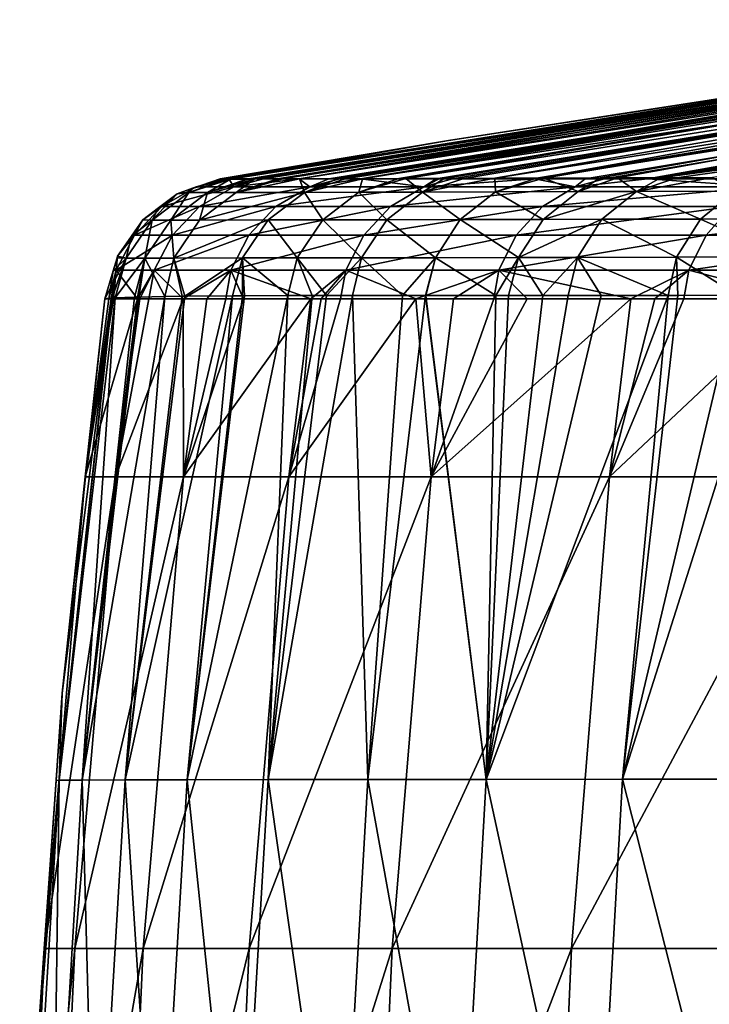
# Model space of a CAD drawing. Extents: x -50 to 50, y -39.6 to 16.5.
# Drawn here: x -49.9 to -46, y 8 to 13.6 of the extents above; entities that cross this region are included whole.
import ezdxf

# ---------------------------------------------------------------- set-up
doc = ezdxf.new("R2010")
doc.units = 0
doc.layers.add('L2', color=7, linetype='CONTINUOUS')

msp = doc.modelspace()

# ---------------------------------------------------------------- linework, layer by layer
at = {"layer": 'L2', "color": 7}
for points in [[(-48.73387, 12.71511, 1.144329), (-48.72446, 12.71511, 1.560652), (-43.16386, 13.59948, 1.013529)], [(-43.16386, 13.59948, 1.013529), (-43.17511, 13.59527, -0.005509), (-48.73387, 12.71511, 1.144329)], [(-48.73387, 12.71511, 1.144329), (-43.17511, 13.59527, -0.005509), (-47.45635, 12.93375, -0.004321)], [(-43.16386, 13.59948, 1.013529), (-48.72446, 12.71511, 1.560652), (-48.70981, 12.71511, 2.208423)], [(-47.45635, 12.93375, -0.004321), (-42.96466, 13.62347, -1.931229), (-48.71845, 12.71444, -2.069441)], [(-42.96466, 13.62347, -1.931229), (-48.70059, 12.71443, -2.371104), (-48.71845, 12.71444, -2.069441)], [(-43.16386, 13.59948, 1.013529), (-48.70981, 12.71511, 2.208423), (-42.99808, 13.59948, 3.91294)], [(-42.99808, 13.59948, 3.91294), (-48.70981, 12.71511, 2.208423), (-48.55939, 12.71511, 4.416753)], [(-42.96466, 13.62347, -1.931229), (-48.60815, 12.7144, -3.932066), (-48.70059, 12.71443, -2.371104)], [(-42.88043, 13.61725, -4.049357), (-48.60815, 12.7144, -3.932066), (-42.96466, 13.62347, -1.931229)], [(-42.88043, 13.61725, -4.049357), (-48.59939, 12.71442, -4.018631), (-48.60815, 12.7144, -3.932066)], [(-48.56595, 12.7145, -4.349203), (-48.59939, 12.71442, -4.018631), (-42.88043, 13.61725, -4.049357)], [(-48.43328, 12.7148, -5.660925), (-48.56595, 12.7145, -4.349203), (-42.88043, 13.61725, -4.049357)], [(-42.99808, 13.59948, 3.91294), (-48.55939, 12.71511, 4.416753), (-48.51308, 12.71511, 4.82336)], [(-48.30891, 12.71511, 6.615981), (-42.99808, 13.59948, 3.91294), (-48.51308, 12.71511, 4.82336)], [(-48.43328, 12.7148, -5.660925), (-42.88043, 13.61725, -4.049357), (-48.40458, 12.71487, -5.944635)], [(-48.40458, 12.71487, -5.944635), (-42.88043, 13.61725, -4.049357), (-42.70447, 13.61134, -6.147956)], [(-48.40458, 12.71487, -5.944635), (-42.70447, 13.61134, -6.147956), (-48.30713, 12.71515, -6.616248)], [(-48.13987, 12.71511, 7.67144), (-42.63776, 13.59948, 6.794648), (-48.30891, 12.71511, 6.615981)], [(-48.30891, 12.71511, 6.615981), (-42.63776, 13.59948, 6.794648), (-42.99808, 13.59948, 3.91294)], [(-48.30713, 12.71515, -6.616248), (-42.70447, 13.61134, -6.147956), (-48.09074, 12.7158, -8.107487)], [(-48.13987, 12.71511, 7.67144), (-48.07699, 12.71511, 8.064067), (-42.63776, 13.59948, 6.794648)], [(-48.09074, 12.7158, -8.107487), (-42.70447, 13.61134, -6.147956), (-42.43759, 13.60575, -8.225111)], [(-48.09074, 12.7158, -8.107487), (-42.43759, 13.60575, -8.225111), (-48.04661, 12.71593, -8.339573)], [(-42.63776, 13.59948, 6.794648), (-48.07699, 12.71511, 8.064067), (-47.95887, 12.71511, 8.801576)], [(-42.43759, 13.60575, -8.225111), (-47.9464, 12.71625, -8.866623), (-48.04661, 12.71593, -8.339573)], [(-42.63776, 13.59948, 6.794648), (-47.95887, 12.71511, 8.801576), (-42.08453, 13.59948, 9.645615)], [(-42.08453, 13.59948, 9.645615), (-47.95887, 12.71511, 8.801576), (-47.5258, 12.71511, 10.89277)], [(-42.43759, 13.60575, -8.225111), (-47.73869, 12.7169, -9.959047), (-47.9464, 12.71625, -8.866623)], [(-47.69912, 12.71703, -10.16716), (-47.73869, 12.7169, -9.959047), (-42.43759, 13.60575, -8.225111)], [(-42.08057, 13.60044, -10.27891), (-47.69912, 12.71703, -10.16716), (-42.43759, 13.60575, -8.225111)], [(-47.47999, 12.71774, -11.09506), (-47.69912, 12.71703, -10.16716), (-42.08057, 13.60044, -10.27891)], [(-42.08453, 13.59948, 9.645615), (-47.5258, 12.71511, 10.89277), (-47.51001, 12.71511, 10.96903)], [(-47.51001, 12.71511, 10.96903), (-47.43337, 12.71511, 11.26969), (-42.08453, 13.59948, 9.645615)], [(-47.36895, 12.7181, -11.56525), (-47.47999, 12.71774, -11.09506), (-42.08057, 13.60044, -10.27891)], [(-43.17511, 13.59527, -0.005509), (-42.96466, 13.62347, -1.931229), (-47.45635, 12.93375, -0.004321)], [(-42.08453, 13.59948, 9.645615), (-47.43337, 12.71511, 11.26969), (-46.96324, 12.71511, 13.11389)], [(-47.36895, 12.7181, -11.56525), (-42.08057, 13.60044, -10.27891), (-47.19166, 12.71867, -12.31597)], [(-41.63422, 13.59543, -12.30744), (-47.19166, 12.71867, -12.31597), (-42.08057, 13.60044, -10.27891)], [(-46.95289, 12.71947, -13.15529), (-47.19166, 12.71867, -12.31597), (-41.63422, 13.59543, -12.30744)], [(-42.08453, 13.59948, 9.645615), (-46.96324, 12.71511, 13.11389), (-41.3409, 13.59948, 12.45294)], [(-41.3409, 13.59948, 12.45294), (-46.96324, 12.71511, 13.11389), (-46.67577, 12.71512, 14.05991)], [(-41.63422, 13.59543, -12.30744), (-46.91237, 12.71961, -13.29773), (-46.95289, 12.71947, -13.15529)], [(-41.63422, 13.59543, -12.30744), (-46.5885, 12.72069, -14.43622), (-46.91237, 12.71961, -13.29773)], [(-41.3409, 13.59948, 12.45294), (-46.67577, 12.71512, 14.05991), (-46.56563, 12.71512, 14.42237)], [(-46.49007, 12.72103, -14.73254), (-46.5885, 12.72069, -14.43622), (-41.63422, 13.59543, -12.30744)], [(-46.3197, 12.71512, 15.23171), (-41.3409, 13.59948, 12.45294), (-46.56563, 12.71512, 14.42237)], [(-46.24494, 12.72186, -15.47049), (-46.49007, 12.72103, -14.73254), (-41.63422, 13.59543, -12.30744)], [(-45.63347, 12.71512, 17.16918), (-40.41023, 13.59948, 15.20392), (-46.3197, 12.71512, 15.23171)], [(-46.3197, 12.71512, 15.23171), (-40.41023, 13.59948, 15.20392), (-41.3409, 13.59948, 12.45294)], [(-41.09931, 13.59069, -14.30879), (-46.24494, 12.72186, -15.47049), (-41.63422, 13.59543, -12.30744)], [(-40.47666, 13.58622, -16.28104), (-46.24494, 12.72186, -15.47049), (-41.09931, 13.59069, -14.30879)], [(-40.47666, 13.58622, -16.28104), (-43.1832, 13.13846, -16.97387), (-46.24494, 12.72186, -15.47049)], [(-43.1832, 13.13846, -16.97387), (-46.15437, 12.72217, -15.74314), (-46.24494, 12.72186, -15.47049)], [(-43.1832, 13.13846, -16.97387), (-45.94768, 12.72288, -16.36537), (-46.15437, 12.72217, -15.74314)], [(-48.72553, 12.71444, -1.949818), (-48.75985, 12.71511, -0.004321), (-47.45635, 12.93375, -0.004321)], [(-48.73387, 12.71511, 1.144329), (-47.45635, 12.93375, -0.004321), (-48.75985, 12.71511, -0.004321)], [(-47.45635, 12.93375, -0.004321), (-48.71845, 12.71444, -2.069441), (-48.72553, 12.71444, -1.949818)], [(-48.91884, 12.66023, -0.003729), (-48.72553, 12.71444, -1.949818), (-48.93806, 12.63734, -2.38242)], [(-48.72553, 12.71444, -1.949818), (-48.71845, 12.71444, -2.069441), (-48.93806, 12.63734, -2.38242)], [(-48.93806, 12.63734, -2.38242), (-48.71845, 12.71444, -2.069441), (-48.70059, 12.71443, -2.371104)], [(-48.93806, 12.63734, -2.38242), (-48.70059, 12.71443, -2.371104), (-48.83129, 12.63726, -4.037692)], [(-48.75985, 12.71511, -0.004321), (-48.72553, 12.71444, -1.949818), (-48.91884, 12.66023, -0.003729)], [(-48.91884, 12.66023, -0.003729), (-48.89694, 12.66944, 1.566079), (-48.73387, 12.71511, 1.144329)], [(-48.91884, 12.66023, -0.003729), (-48.73387, 12.71511, 1.144329), (-48.75985, 12.71511, -0.004321)], [(-48.68198, 12.66944, 4.840262), (-48.70981, 12.71511, 2.208423), (-48.89694, 12.66944, 1.566079)], [(-48.89694, 12.66944, 1.566079), (-48.70981, 12.71511, 2.208423), (-48.72446, 12.71511, 1.560652)], [(-48.89694, 12.66944, 1.566079), (-48.72446, 12.71511, 1.560652), (-48.73387, 12.71511, 1.144329)], [(-48.56595, 12.7145, -4.349203), (-48.66777, 12.63749, -5.688205), (-48.83129, 12.63726, -4.037692)], [(-48.56595, 12.7145, -4.349203), (-48.83129, 12.63726, -4.037692), (-48.59939, 12.71442, -4.018631)], [(-48.83129, 12.63726, -4.037692), (-48.70059, 12.71443, -2.371104), (-48.60815, 12.7144, -3.932066)], [(-48.83129, 12.63726, -4.037692), (-48.60815, 12.7144, -3.932066), (-48.59939, 12.71442, -4.018631)], [(-48.68198, 12.66944, 4.840262), (-48.55939, 12.71511, 4.416753), (-48.70981, 12.71511, 2.208423)], [(-48.51308, 12.71511, 4.82336), (-48.55939, 12.71511, 4.416753), (-48.68198, 12.66944, 4.840262)], [(-48.51308, 12.71511, 4.82336), (-48.68198, 12.66944, 4.840262), (-48.30891, 12.71511, 6.615981)], [(-48.30891, 12.71511, 6.615981), (-48.68198, 12.66944, 4.840262), (-48.24803, 12.66944, 8.092672)], [(-48.66777, 12.63749, -5.688205), (-48.40458, 12.71487, -5.944635), (-48.30713, 12.71515, -6.616248)], [(-48.2785, 12.63836, -8.379915), (-48.66777, 12.63749, -5.688205), (-48.30713, 12.71515, -6.616248)], [(-48.43328, 12.7148, -5.660925), (-48.40458, 12.71487, -5.944635), (-48.66777, 12.63749, -5.688205)], [(-48.43328, 12.7148, -5.660925), (-48.66777, 12.63749, -5.688205), (-48.56595, 12.7145, -4.349203)], [(-48.30891, 12.71511, 6.615981), (-48.24803, 12.66944, 8.092672), (-48.13987, 12.71511, 7.67144)], [(-48.2785, 12.63836, -8.379915), (-48.30713, 12.71515, -6.616248), (-48.09074, 12.7158, -8.107487)], [(-48.2785, 12.63836, -8.379915), (-48.04661, 12.71593, -8.339573), (-47.9464, 12.71625, -8.866623)], [(-48.2785, 12.63836, -8.379915), (-47.9464, 12.71625, -8.866623), (-47.96867, 12.63913, -10.00694)], [(-48.09074, 12.7158, -8.107487), (-48.04661, 12.71593, -8.339573), (-48.2785, 12.63836, -8.379915)], [(-47.59703, 12.66944, 11.30868), (-47.95887, 12.71511, 8.801576), (-48.24803, 12.66944, 8.092672)], [(-48.24803, 12.66944, 8.092672), (-47.95887, 12.71511, 8.801576), (-48.07699, 12.71511, 8.064067)], [(-48.24803, 12.66944, 8.092672), (-48.07699, 12.71511, 8.064067), (-48.13987, 12.71511, 7.67144)], [(-47.96867, 12.63913, -10.00694), (-47.69912, 12.71703, -10.16716), (-47.60429, 12.64004, -11.6226)], [(-47.96867, 12.63913, -10.00694), (-47.73869, 12.7169, -9.959047), (-47.69912, 12.71703, -10.16716)], [(-47.96867, 12.63913, -10.00694), (-47.9464, 12.71625, -8.866623), (-47.73869, 12.7169, -9.959047)], [(-47.59703, 12.66944, 11.30868), (-47.5258, 12.71511, 10.89277), (-47.95887, 12.71511, 8.801576)], [(-47.60429, 12.64004, -11.6226), (-47.69912, 12.71703, -10.16716), (-47.47999, 12.71774, -11.09506)], [(-47.19166, 12.71867, -12.31597), (-47.1868, 12.64112, -13.22089), (-47.60429, 12.64004, -11.6226)], [(-47.19166, 12.71867, -12.31597), (-47.60429, 12.64004, -11.6226), (-47.36895, 12.7181, -11.56525)], [(-47.60429, 12.64004, -11.6226), (-47.47999, 12.71774, -11.09506), (-47.36895, 12.7181, -11.56525)], [(-47.59703, 12.66944, 11.30868), (-47.43337, 12.71511, 11.26969), (-47.51001, 12.71511, 10.96903)], [(-47.51001, 12.71511, 10.96903), (-47.5258, 12.71511, 10.89277), (-47.59703, 12.66944, 11.30868)], [(-47.43337, 12.71511, 11.26969), (-47.59703, 12.66944, 11.30868), (-46.96324, 12.71511, 13.11389)], [(-46.96324, 12.71511, 13.11389), (-47.59703, 12.66944, 11.30868), (-46.73192, 12.66944, 14.47381)], [(-46.95289, 12.71947, -13.15529), (-47.1868, 12.64112, -13.22089), (-47.19166, 12.71867, -12.31597)], [(-46.91237, 12.71961, -13.29773), (-46.71548, 12.64239, -14.80416), (-47.1868, 12.64112, -13.22089)], [(-46.91237, 12.71961, -13.29773), (-47.1868, 12.64112, -13.22089), (-46.95289, 12.71947, -13.15529)], [(-46.96324, 12.71511, 13.11389), (-46.73192, 12.66944, 14.47381), (-46.67577, 12.71512, 14.05991)], [(-46.5885, 12.72069, -14.43622), (-46.71548, 12.64239, -14.80416), (-46.91237, 12.71961, -13.29773)], [(-45.65658, 12.66944, 17.57383), (-46.3197, 12.71512, 15.23171), (-46.73192, 12.66944, 14.47381)], [(-46.73192, 12.66944, 14.47381), (-46.3197, 12.71512, 15.23171), (-46.56563, 12.71512, 14.42237)], [(-46.73192, 12.66944, 14.47381), (-46.56563, 12.71512, 14.42237), (-46.67577, 12.71512, 14.05991)], [(-46.5885, 12.72069, -14.43622), (-46.49007, 12.72103, -14.73254), (-46.71548, 12.64239, -14.80416)], [(-46.38163, 12.64334, -15.82073), (-46.71548, 12.64239, -14.80416), (-46.49007, 12.72103, -14.73254)], [(-46.38163, 12.64334, -15.82073), (-46.49007, 12.72103, -14.73254), (-46.24494, 12.72186, -15.47049)], [(-46.38163, 12.64334, -15.82073), (-46.15437, 12.72217, -15.74314), (-45.94768, 12.72288, -16.36537)], [(-46.38163, 12.64334, -15.82073), (-45.94768, 12.72288, -16.36537), (-45.82085, 12.64498, -17.37911)], [(-46.24494, 12.72186, -15.47049), (-46.15437, 12.72217, -15.74314), (-46.38163, 12.64334, -15.82073)], [(-45.65658, 12.66944, 17.57383), (-45.63347, 12.71512, 17.16918), (-46.3197, 12.71512, 15.23171)], [(-48.89694, 12.66944, 1.566079), (-49.00584, 12.6302, -0.003405), (-49.0928, 12.5568, 1.572352)], [(-48.89694, 12.66944, 1.566079), (-49.0928, 12.5568, 1.572352), (-48.68198, 12.66944, 4.840262)], [(-48.68198, 12.66944, 4.840262), (-49.0928, 12.5568, 1.572352), (-48.87698, 12.5568, 4.859651)], [(-48.98939, 12.63588, -0.003466), (-49.00584, 12.6302, -0.003405), (-48.89694, 12.66944, 1.566079)], [(-48.98939, 12.63588, -0.003466), (-48.89694, 12.66944, 1.566079), (-48.91884, 12.66023, -0.003729)], [(-48.91884, 12.66023, -0.003729), (-48.93806, 12.63734, -2.38242), (-48.98939, 12.63588, -0.003466)], [(-48.68198, 12.66944, 4.840262), (-48.87698, 12.5568, 4.859651), (-48.24803, 12.66944, 8.092672)], [(-48.24803, 12.66944, 8.092672), (-48.87698, 12.5568, 4.859651), (-48.44129, 12.5568, 8.125088)], [(-48.24803, 12.66944, 8.092672), (-48.44129, 12.5568, 8.125088), (-47.59703, 12.66944, 11.30868)], [(-47.59703, 12.66944, 11.30868), (-48.44129, 12.5568, 8.125088), (-47.78768, 12.5568, 11.35398)], [(-48.17449, 12.4817, -10.04993), (-48.2785, 12.63836, -8.379915), (-47.96867, 12.63913, -10.00694)], [(-48.17449, 12.4817, -10.04993), (-47.96867, 12.63913, -10.00694), (-47.80839, 12.48241, -11.6725)], [(-47.80839, 12.48241, -11.6725), (-47.96867, 12.63913, -10.00694), (-47.60429, 12.64004, -11.6226)], [(-47.80839, 12.48241, -11.6725), (-47.60429, 12.64004, -11.6226), (-47.38891, 12.48325, -13.27762)], [(-47.59703, 12.66944, 11.30868), (-47.78768, 12.5568, 11.35398), (-46.73192, 12.66944, 14.47381)], [(-46.73192, 12.66944, 14.47381), (-47.78768, 12.5568, 11.35398), (-46.91911, 12.5568, 14.53179)], [(-47.38891, 12.48325, -13.27762), (-47.60429, 12.64004, -11.6226), (-47.1868, 12.64112, -13.22089)], [(-47.38891, 12.48325, -13.27762), (-47.1868, 12.64112, -13.22089), (-46.91536, 12.48426, -14.86769)], [(-46.91536, 12.48426, -14.86769), (-47.1868, 12.64112, -13.22089), (-46.71548, 12.64239, -14.80416)], [(-46.73192, 12.66944, 14.47381), (-46.91911, 12.5568, 14.53179), (-45.65658, 12.66944, 17.57383)], [(-45.65658, 12.66944, 17.57383), (-46.91911, 12.5568, 14.53179), (-45.83947, 12.5568, 17.64423)], [(-46.91536, 12.48426, -14.86769), (-46.71548, 12.64239, -14.80416), (-46.38163, 12.64334, -15.82073)], [(-46.38163, 12.64334, -15.82073), (-46.57992, 12.48502, -15.88863), (-46.91536, 12.48426, -14.86769)], [(-46.38163, 12.64334, -15.82073), (-46.01648, 12.48636, -17.45369), (-46.57992, 12.48502, -15.88863)], [(-45.82085, 12.64498, -17.37911), (-46.01648, 12.48636, -17.45369), (-46.38163, 12.64334, -15.82073)], [(-45.82085, 12.64498, -17.37911), (-45.39993, 12.48785, -18.99864), (-46.01648, 12.48636, -17.45369)], [(-49.14855, 12.48053, -2.392364), (-49.00584, 12.6302, -0.003405), (-48.93806, 12.63734, -2.38242)], [(-49.14855, 12.48053, -2.392364), (-48.93806, 12.63734, -2.38242), (-49.04125, 12.48038, -4.054922)], [(-49.11226, 12.54929, -0.002928), (-49.00584, 12.6302, -0.003405), (-49.14855, 12.48053, -2.392364)], [(-49.00584, 12.6302, -0.003405), (-49.11226, 12.54929, -0.002928), (-49.0928, 12.5568, 1.572352)], [(-49.04125, 12.48038, -4.054922), (-48.93806, 12.63734, -2.38242), (-48.83129, 12.63726, -4.037692)], [(-49.04125, 12.48038, -4.054922), (-48.83129, 12.63726, -4.037692), (-48.87693, 12.4805, -5.712647)], [(-48.98939, 12.63588, -0.003466), (-48.93806, 12.63734, -2.38242), (-49.00584, 12.6302, -0.003405)], [(-48.87693, 12.4805, -5.712647), (-48.66777, 12.63749, -5.688205), (-48.2785, 12.63836, -8.379915)], [(-48.48579, 12.48113, -8.415957), (-48.87693, 12.4805, -5.712647), (-48.2785, 12.63836, -8.379915)], [(-48.87693, 12.4805, -5.712647), (-48.83129, 12.63726, -4.037692), (-48.66777, 12.63749, -5.688205)], [(-48.48579, 12.48113, -8.415957), (-48.2785, 12.63836, -8.379915), (-48.17449, 12.4817, -10.04993)], [(-49.0928, 12.5568, 1.572352), (-49.20166, 12.48132, -0.002528), (-49.24936, 12.39385, 1.577366)], [(-49.0928, 12.5568, 1.572352), (-49.24936, 12.39385, 1.577366), (-48.87698, 12.5568, 4.859651)], [(-48.87698, 12.5568, 4.859651), (-49.24936, 12.39385, 1.577366), (-49.03285, 12.39385, 4.875148)], [(-49.11226, 12.54929, -0.002928), (-49.20166, 12.48132, -0.002528), (-49.0928, 12.5568, 1.572352)], [(-49.14855, 12.48053, -2.392364), (-49.20166, 12.48132, -0.002528), (-49.11226, 12.54929, -0.002928)], [(-48.87698, 12.5568, 4.859651), (-49.03285, 12.39385, 4.875148), (-48.44129, 12.5568, 8.125088)], [(-48.44129, 12.5568, 8.125088), (-49.03285, 12.39385, 4.875148), (-48.59577, 12.39385, 8.150999)], [(-48.44129, 12.5568, 8.125088), (-48.59577, 12.39385, 8.150999), (-47.78768, 12.5568, 11.35398)], [(-47.78768, 12.5568, 11.35398), (-48.59577, 12.39385, 8.150999), (-47.94008, 12.39385, 11.39018)], [(-47.78768, 12.5568, 11.35398), (-47.94008, 12.39385, 11.39018), (-46.91911, 12.5568, 14.53179)], [(-46.91911, 12.5568, 14.53179), (-47.94008, 12.39385, 11.39018), (-47.06873, 12.39385, 14.57813)], [(-46.91911, 12.5568, 14.53179), (-47.06873, 12.39385, 14.57813), (-45.83947, 12.5568, 17.64423)], [(-45.83947, 12.5568, 17.64423), (-47.06873, 12.39385, 14.57813), (-45.98565, 12.39385, 17.7005)], [(-45.83947, 12.5568, 17.64423), (-45.98565, 12.39385, 17.7005), (-44.55362, 12.5568, 20.6773)], [(-44.55362, 12.5568, 20.6773), (-45.98565, 12.39385, 17.7005), (-44.6957, 12.39385, 20.74324)], [(-49.29699, 12.26387, -2.399367), (-49.26643, 12.38816, -0.002119), (-49.14855, 12.48053, -2.392364)], [(-49.29699, 12.26387, -2.399367), (-49.14855, 12.48053, -2.392364), (-49.18927, 12.26366, -4.067084)], [(-49.26643, 12.38816, -0.002119), (-49.20166, 12.48132, -0.002528), (-49.14855, 12.48053, -2.392364)], [(-49.20166, 12.48132, -0.002528), (-49.26643, 12.38816, -0.002119), (-49.24936, 12.39385, 1.577366)], [(-49.18927, 12.26366, -4.067084), (-49.14855, 12.48053, -2.392364), (-49.04125, 12.48038, -4.054922)], [(-49.18927, 12.26366, -4.067084), (-49.04125, 12.48038, -4.054922), (-49.02434, 12.2637, -5.72991)], [(-49.02434, 12.2637, -5.72991), (-49.04125, 12.48038, -4.054922), (-48.87693, 12.4805, -5.712647)], [(-49.02434, 12.2637, -5.72991), (-48.87693, 12.4805, -5.712647), (-48.48579, 12.48113, -8.415957)], [(-48.48579, 12.48113, -8.415957), (-48.63175, 12.26416, -8.4414), (-49.02434, 12.2637, -5.72991)], [(-48.48579, 12.48113, -8.415957), (-48.31932, 12.26461, -10.08027), (-48.63175, 12.26416, -8.4414)], [(-48.17449, 12.4817, -10.04993), (-48.31932, 12.26461, -10.08027), (-48.48579, 12.48113, -8.415957)], [(-48.17449, 12.4817, -10.04993), (-47.95189, 12.26516, -11.70767), (-48.31932, 12.26461, -10.08027)], [(-47.80839, 12.48241, -11.6725), (-47.95189, 12.26516, -11.70767), (-48.17449, 12.4817, -10.04993)], [(-47.80839, 12.48241, -11.6725), (-47.5309, 12.26584, -13.31758), (-47.95189, 12.26516, -11.70767)], [(-47.38891, 12.48325, -13.27762), (-47.5309, 12.26584, -13.31758), (-47.80839, 12.48241, -11.6725)], [(-47.38891, 12.48325, -13.27762), (-47.05564, 12.26667, -14.91241), (-47.5309, 12.26584, -13.31758)], [(-46.91536, 12.48426, -14.86769), (-47.05564, 12.26667, -14.91241), (-47.38891, 12.48325, -13.27762)], [(-46.57992, 12.48502, -15.88863), (-46.71899, 12.2673, -15.93639), (-47.05564, 12.26667, -14.91241)], [(-46.91536, 12.48426, -14.86769), (-46.57992, 12.48502, -15.88863), (-47.05564, 12.26667, -14.91241)], [(-46.57992, 12.48502, -15.88863), (-46.15353, 12.26842, -17.5061), (-46.71899, 12.2673, -15.93639)], [(-46.01648, 12.48636, -17.45369), (-46.15353, 12.26842, -17.5061), (-46.57992, 12.48502, -15.88863)], [(-46.01648, 12.48636, -17.45369), (-45.53477, 12.26968, -19.0556), (-46.15353, 12.26842, -17.5061)], [(-45.39993, 12.48785, -18.99864), (-45.53477, 12.26968, -19.0556), (-46.01648, 12.48636, -17.45369)], [(-49.24936, 12.39385, 1.577366), (-49.34615, 12.27351, -0.001617), (-49.35411, 12.19359, 1.580721)], [(-49.24936, 12.39385, 1.577366), (-49.35411, 12.19359, 1.580721), (-49.03285, 12.39385, 4.875148)], [(-49.03285, 12.39385, 4.875148), (-49.35411, 12.19359, 1.580721), (-49.13715, 12.19359, 4.885518)], [(-49.26643, 12.38816, -0.002119), (-49.34615, 12.27351, -0.001617), (-49.24936, 12.39385, 1.577366)], [(-49.34615, 12.27351, -0.001617), (-49.26643, 12.38816, -0.002119), (-49.29699, 12.26387, -2.399367)], [(-49.03285, 12.39385, 4.875148), (-49.13715, 12.19359, 4.885518), (-48.59577, 12.39385, 8.150999)], [(-48.59577, 12.39385, 8.150999), (-49.13715, 12.19359, 4.885518), (-48.69913, 12.19359, 8.168336)], [(-48.59577, 12.39385, 8.150999), (-48.69913, 12.19359, 8.168336), (-47.94008, 12.39385, 11.39018)], [(-47.94008, 12.39385, 11.39018), (-48.69913, 12.19359, 8.168336), (-48.04205, 12.19359, 11.41441)], [(-47.94008, 12.39385, 11.39018), (-48.04205, 12.19359, 11.41441), (-47.06873, 12.39385, 14.57813)], [(-47.06873, 12.39385, 14.57813), (-48.04205, 12.19359, 11.41441), (-47.16885, 12.19359, 14.60914)], [(-47.06873, 12.39385, 14.57813), (-47.16885, 12.19359, 14.60914), (-45.98565, 12.39385, 17.7005)], [(-45.98565, 12.39385, 17.7005), (-47.16885, 12.19359, 14.60914), (-46.08347, 12.19359, 17.73814)], [(-45.98565, 12.39385, 17.7005), (-46.08347, 12.19359, 17.73814), (-44.6957, 12.39385, 20.74324)], [(-44.6957, 12.39385, 20.74324), (-46.08347, 12.19359, 17.73814), (-44.79077, 12.19359, 20.78736)], [(-49.29699, 12.26387, -2.399367), (-49.37754, 12.03598, -2.056151), (-49.41803, 12.03089, -0.0007)], [(-49.41803, 12.03089, -0.0007), (-49.3706, 12.19098, -0.001305), (-49.29699, 12.26387, -2.399367)], [(-49.29699, 12.26387, -2.399367), (-49.3759, 12.03618, -2.139847), (-49.37754, 12.03598, -2.056151)], [(-49.29699, 12.26387, -2.399367), (-49.35856, 12.03678, -2.402155), (-49.3759, 12.03618, -2.139847)], [(-49.29699, 12.26387, -2.399367), (-49.3706, 12.19098, -0.001305), (-49.34879, 12.26459, -0.001583)], [(-49.3706, 12.19098, -0.001305), (-49.35411, 12.19359, 1.580721), (-49.34879, 12.26459, -0.001583)], [(-49.18927, 12.26366, -4.067084), (-49.35856, 12.03678, -2.402155), (-49.29699, 12.26387, -2.399367)], [(-49.18927, 12.26366, -4.067084), (-49.24821, 12.04055, -4.072064), (-49.35856, 12.03678, -2.402155)], [(-49.34879, 12.26459, -0.001583), (-49.35411, 12.19359, 1.580721), (-49.34615, 12.27351, -0.001617)], [(-49.29699, 12.26387, -2.399367), (-49.34879, 12.26459, -0.001583), (-49.34615, 12.27351, -0.001617)], [(-49.23105, 12.04113, -4.331843), (-49.24821, 12.04055, -4.072064), (-49.18927, 12.26366, -4.067084)], [(-49.18927, 12.26366, -4.067084), (-49.2238, 12.04138, -4.441615), (-49.23105, 12.04113, -4.331843)], [(-49.18927, 12.26366, -4.067084), (-49.07644, 12.04376, -5.736099), (-49.2238, 12.04138, -4.441615)], [(-49.02434, 12.2637, -5.72991), (-49.07644, 12.04376, -5.736099), (-49.18927, 12.26366, -4.067084)], [(-48.97761, 12.04536, -6.604274), (-49.07644, 12.04376, -5.736099), (-49.02434, 12.2637, -5.72991)], [(-49.02434, 12.2637, -5.72991), (-48.63175, 12.26416, -8.4414), (-48.96152, 12.04562, -6.745637)], [(-49.02434, 12.2637, -5.72991), (-48.96152, 12.04562, -6.745637), (-48.97761, 12.04536, -6.604274)], [(-48.63175, 12.26416, -8.4414), (-48.68958, 12.04786, -8.451648), (-48.96152, 12.04562, -6.745637)], [(-48.6317, 12.04833, -8.814757), (-48.68958, 12.04786, -8.451648), (-48.63175, 12.26416, -8.4414)], [(-48.31932, 12.26461, -10.08027), (-48.37372, 12.04923, -10.09182), (-48.63175, 12.26416, -8.4414)], [(-48.63175, 12.26416, -8.4414), (-48.37372, 12.04923, -10.09182), (-48.6212, 12.04837, -8.866751)], [(-48.63175, 12.26416, -8.4414), (-48.6212, 12.04837, -8.866751), (-48.6317, 12.04833, -8.814757)], [(-48.31932, 12.26461, -10.08027), (-48.23505, 12.04971, -10.77825), (-48.37372, 12.04923, -10.09182)], [(-48.31932, 12.26461, -10.08027), (-47.95189, 12.26516, -11.70767), (-48.15331, 12.04979, -11.1104)], [(-48.15331, 12.04979, -11.1104), (-48.23505, 12.04971, -10.77825), (-48.31932, 12.26461, -10.08027)], [(-47.95189, 12.26516, -11.70767), (-48.0032, 12.04993, -11.72034), (-48.15331, 12.04979, -11.1104)], [(-47.95189, 12.26516, -11.70767), (-47.71787, 12.05021, -12.87971), (-48.0032, 12.04993, -11.72034)], [(-47.5309, 12.26584, -13.31758), (-47.71787, 12.05021, -12.87971), (-47.95189, 12.26516, -11.70767)], [(-47.5309, 12.26584, -13.31758), (-47.58698, 12.05026, -13.33048), (-47.71787, 12.05021, -12.87971)], [(-47.5862, 12.05026, -13.33321), (-47.58698, 12.05026, -13.33048), (-47.5309, 12.26584, -13.31758)], [(-47.5862, 12.05026, -13.33321), (-47.5309, 12.26584, -13.31758), (-47.18575, 12.05042, -14.71236)], [(-47.18575, 12.05042, -14.71236), (-47.5309, 12.26584, -13.31758), (-47.05564, 12.26667, -14.91241)], [(-47.18575, 12.05042, -14.71236), (-47.05564, 12.26667, -14.91241), (-47.113, 12.05045, -14.93078)], [(-47.05564, 12.26667, -14.91241), (-46.91716, 12.05052, -15.5188), (-47.113, 12.05045, -14.93078)], [(-47.05564, 12.26667, -14.91241), (-46.71899, 12.2673, -15.93639), (-46.91716, 12.05052, -15.5188)], [(-46.71899, 12.2673, -15.93639), (-46.77194, 12.05057, -15.95482), (-46.91716, 12.05052, -15.5188)], [(-46.71899, 12.2673, -15.93639), (-46.58371, 12.05064, -16.52), (-46.77194, 12.05057, -15.95482)], [(-46.15353, 12.26842, -17.5061), (-46.20171, 12.05081, -17.52474), (-46.71899, 12.2673, -15.93639)], [(-46.71899, 12.2673, -15.93639), (-46.20171, 12.05081, -17.52474), (-46.58371, 12.05064, -16.52)], [(-46.15353, 12.26842, -17.5061), (-46.14567, 12.05083, -17.67213), (-46.20171, 12.05081, -17.52474)], [(-45.53477, 12.26968, -19.0556), (-45.80798, 12.05098, -18.56034), (-46.15353, 12.26842, -17.5061)], [(-46.15353, 12.26842, -17.5061), (-45.80798, 12.05098, -18.56034), (-46.14567, 12.05083, -17.67213)], [(-49.41803, 12.03089, -0.0007), (-49.39584, 12.03092, 0.994335), (-49.3706, 12.19098, -0.001305)], [(-49.39584, 12.03092, 0.994335), (-49.38275, 12.03093, 1.58174), (-49.35411, 12.19359, 1.580721)], [(-49.3706, 12.19098, -0.001305), (-49.39584, 12.03092, 0.994335), (-49.35411, 12.19359, 1.580721)], [(-49.38275, 12.03093, 1.58174), (-49.36844, 12.03095, 2.223333), (-49.35411, 12.19359, 1.580721)], [(-49.35411, 12.19359, 1.580721), (-49.36844, 12.03095, 2.223333), (-49.23164, 12.03095, 4.250086)], [(-49.35411, 12.19359, 1.580721), (-49.23164, 12.03095, 4.250086), (-49.13715, 12.19359, 4.885518)], [(-49.13715, 12.19359, 4.885518), (-49.23164, 12.03095, 4.250086), (-49.2194, 12.03095, 4.431383)], [(-49.13715, 12.19359, 4.885518), (-49.2194, 12.03095, 4.431383), (-49.16791, 12.03095, 4.888468)], [(-48.97167, 12.03095, 6.630375), (-49.13715, 12.19359, 4.885518), (-49.16791, 12.03095, 4.888468)], [(-48.97167, 12.03095, 6.630375), (-48.69913, 12.19359, 8.168336), (-49.13715, 12.19359, 4.885518)], [(-48.8363, 12.03095, 7.48572), (-48.69913, 12.19359, 8.168336), (-48.97167, 12.03095, 6.630375)], [(-48.8363, 12.03095, 7.48572), (-48.7275, 12.03095, 8.17319), (-48.69913, 12.19359, 8.168336)], [(-48.7275, 12.03095, 8.17319), (-48.62579, 12.03095, 8.81586), (-48.69913, 12.19359, 8.168336)], [(-48.69913, 12.19359, 8.168336), (-48.62579, 12.03095, 8.81586), (-48.24227, 12.03095, 10.69104)], [(-48.69913, 12.19359, 8.168336), (-48.24227, 12.03095, 10.69104), (-48.04205, 12.19359, 11.41441)], [(-48.04205, 12.19359, 11.41441), (-48.24227, 12.03095, 10.69104), (-48.18247, 12.03095, 10.98345)], [(-48.04205, 12.19359, 11.41441), (-48.18247, 12.03095, 10.98345), (-48.07225, 12.03095, 11.42148)], [(-47.64263, 12.03095, 13.12882), (-48.04205, 12.19359, 11.41441), (-48.07225, 12.03095, 11.42148)], [(-47.64263, 12.03095, 13.12882), (-47.16885, 12.19359, 14.60914), (-48.04205, 12.19359, 11.41441)], [(-47.42729, 12.03095, 13.84711), (-47.16885, 12.19359, 14.60914), (-47.64263, 12.03095, 13.12882)], [(-47.42729, 12.03095, 13.84711), (-47.19625, 12.03094, 14.61772), (-47.16885, 12.19359, 14.60914)], [(-47.19625, 12.03094, 14.61772), (-47.0074, 12.03094, 15.24764), (-47.16885, 12.19359, 14.60914)], [(-47.16885, 12.19359, 14.60914), (-47.0074, 12.03094, 15.24764), (-46.41432, 12.03094, 16.94563)], [(-47.16885, 12.19359, 14.60914), (-46.41432, 12.03094, 16.94563), (-46.08347, 12.19359, 17.73814)], [(-46.08347, 12.19359, 17.73814), (-46.41432, 12.03094, 16.94563), (-46.27807, 12.03094, 17.3357)], [(-46.08347, 12.19359, 17.73814), (-46.27807, 12.03094, 17.3357), (-46.11253, 12.03094, 17.74922)], [(-45.45614, 12.03094, 19.38879), (-46.08347, 12.19359, 17.73814), (-46.11253, 12.03094, 17.74922)], [(-45.45614, 12.03094, 19.38879), (-44.79077, 12.19359, 20.78736), (-46.08347, 12.19359, 17.73814)], [(-49.35856, 12.03678, -2.402155), (-49.54744, 9.285405, -4.329335), (-49.68004, 9.28449, -2.05356)], [(-49.35856, 12.03678, -2.402155), (-49.68004, 9.28449, -2.05356), (-49.3759, 12.03618, -2.139847)], [(-49.3759, 12.03618, -2.139847), (-49.68004, 9.28449, -2.05356), (-49.37754, 12.03598, -2.056151)], [(-49.37754, 12.03598, -2.056151), (-49.68004, 9.28449, -2.05356), (-49.66219, 9.781401, -0.000526)], [(-49.37754, 12.03598, -2.056151), (-49.66219, 9.781401, -0.000526), (-49.52845, 11.01359, -0.000622)], [(-49.54744, 9.285405, -4.329335), (-49.2238, 12.04138, -4.441615), (-49.07644, 12.04376, -5.736099)], [(-49.54744, 9.285405, -4.329335), (-49.07644, 12.04376, -5.736099), (-49.30311, 9.286292, -6.604647)], [(-49.23105, 12.04113, -4.331843), (-49.2238, 12.04138, -4.441615), (-49.54744, 9.285405, -4.329335)], [(-49.24821, 12.04055, -4.072064), (-49.23105, 12.04113, -4.331843), (-49.54744, 9.285405, -4.329335)], [(-49.24821, 12.04055, -4.072064), (-49.54744, 9.285405, -4.329335), (-49.35856, 12.03678, -2.402155)], [(-49.35686, 11.01489, 4.260828), (-49.23164, 12.03095, 4.250086), (-49.53039, 11.01489, 0.99707)], [(-49.53039, 11.01489, 0.99707), (-49.23164, 12.03095, 4.250086), (-49.36844, 12.03095, 2.223333)], [(-49.53039, 11.01489, 0.99707), (-49.36844, 12.03095, 2.223333), (-49.38275, 12.03093, 1.58174)], [(-49.38275, 12.03093, 1.58174), (-49.39584, 12.03092, 0.994335), (-49.53039, 11.01489, 0.99707)], [(-49.53039, 11.01489, 0.99707), (-49.39584, 12.03092, 0.994335), (-49.41803, 12.03089, -0.0007)], [(-49.53039, 11.01489, 0.99707), (-49.41803, 12.03089, -0.0007), (-49.52845, 11.01359, -0.000622)], [(-49.52845, 11.01359, -0.000622), (-49.41803, 12.03089, -0.0007), (-49.37754, 12.03598, -2.056151)], [(-49.2194, 12.03095, 4.431383), (-49.23164, 12.03095, 4.250086), (-49.35686, 11.01489, 4.260828)], [(-48.96849, 11.01489, 7.506041), (-48.97167, 12.03095, 6.630375), (-49.35686, 11.01489, 4.260828)], [(-49.35686, 11.01489, 4.260828), (-48.97167, 12.03095, 6.630375), (-49.16791, 12.03095, 4.888468)], [(-49.35686, 11.01489, 4.260828), (-49.16791, 12.03095, 4.888468), (-49.2194, 12.03095, 4.431383)], [(-48.68958, 12.04786, -8.451648), (-48.94869, 9.287149, -8.872613), (-49.30311, 9.286292, -6.604647)], [(-48.68958, 12.04786, -8.451648), (-49.30311, 9.286292, -6.604647), (-48.96152, 12.04562, -6.745637)], [(-49.30311, 9.286292, -6.604647), (-48.97761, 12.04536, -6.604274), (-48.96152, 12.04562, -6.745637)], [(-49.30311, 9.286292, -6.604647), (-49.07644, 12.04376, -5.736099), (-48.97761, 12.04536, -6.604274)], [(-48.96849, 11.01489, 7.506041), (-48.8363, 12.03095, 7.48572), (-48.97167, 12.03095, 6.630375)], [(-48.7275, 12.03095, 8.17319), (-48.8363, 12.03095, 7.48572), (-48.96849, 11.01489, 7.506041)], [(-48.36699, 11.01489, 10.71858), (-48.24227, 12.03095, 10.69104), (-48.96849, 11.01489, 7.506041)], [(-48.96849, 11.01489, 7.506041), (-48.24227, 12.03095, 10.69104), (-48.62579, 12.03095, 8.81586)], [(-48.96849, 11.01489, 7.506041), (-48.62579, 12.03095, 8.81586), (-48.7275, 12.03095, 8.17319)], [(-48.94869, 9.287149, -8.872613), (-48.6212, 12.04837, -8.866751), (-48.37372, 12.04923, -10.09182)], [(-48.94869, 9.287149, -8.872613), (-48.37372, 12.04923, -10.09182), (-48.48585, 9.287979, -11.12635)], [(-48.6317, 12.04833, -8.814757), (-48.6212, 12.04837, -8.866751), (-48.94869, 9.287149, -8.872613)], [(-48.6317, 12.04833, -8.814757), (-48.94869, 9.287149, -8.872613), (-48.68958, 12.04786, -8.451648)], [(-48.0032, 12.04993, -11.72034), (-47.91622, 9.288783, -13.35897), (-48.48585, 9.287979, -11.12635)], [(-48.0032, 12.04993, -11.72034), (-48.48585, 9.287979, -11.12635), (-48.15331, 12.04979, -11.1104)], [(-48.48585, 9.287979, -11.12635), (-48.23505, 12.04971, -10.77825), (-48.15331, 12.04979, -11.1104)], [(-48.48585, 9.287979, -11.12635), (-48.37372, 12.04923, -10.09182), (-48.23505, 12.04971, -10.77825)], [(-48.18247, 12.03095, 10.98345), (-48.24227, 12.03095, 10.69104), (-48.36699, 11.01489, 10.71858)], [(-47.55497, 11.01489, 13.88447), (-47.64263, 12.03095, 13.12882), (-48.36699, 11.01489, 10.71858)], [(-48.36699, 11.01489, 10.71858), (-47.64263, 12.03095, 13.12882), (-48.07225, 12.03095, 11.42148)], [(-48.36699, 11.01489, 10.71858), (-48.07225, 12.03095, 11.42148), (-48.18247, 12.03095, 10.98345)], [(-47.71787, 12.05021, -12.87971), (-47.91622, 9.288783, -13.35897), (-48.0032, 12.04993, -11.72034)], [(-47.71787, 12.05021, -12.87971), (-47.58698, 12.05026, -13.33048), (-47.91622, 9.288783, -13.35897)], [(-47.91622, 9.288783, -13.35897), (-47.58698, 12.05026, -13.33048), (-47.24142, 9.289564, -15.56384)], [(-47.55497, 11.01489, 13.88447), (-47.42729, 12.03095, 13.84711), (-47.64263, 12.03095, 13.12882)], [(-47.24142, 9.289564, -15.56384), (-47.58698, 12.05026, -13.33048), (-47.5862, 12.05026, -13.33321)], [(-47.24142, 9.289564, -15.56384), (-47.5862, 12.05026, -13.33321), (-47.18575, 12.05042, -14.71236)], [(-47.19625, 12.03094, 14.61772), (-47.42729, 12.03095, 13.84711), (-47.55497, 11.01489, 13.88447)], [(-46.53597, 11.01489, 16.98993), (-46.41432, 12.03094, 16.94563), (-47.55497, 11.01489, 13.88447)], [(-47.55497, 11.01489, 13.88447), (-46.41432, 12.03094, 16.94563), (-47.0074, 12.03094, 15.24764)], [(-47.55497, 11.01489, 13.88447), (-47.0074, 12.03094, 15.24764), (-47.19625, 12.03094, 14.61772)], [(-47.24142, 9.289564, -15.56384), (-46.58371, 12.05064, -16.52), (-46.20171, 12.05081, -17.52474)], [(-47.24142, 9.289564, -15.56384), (-46.20171, 12.05081, -17.52474), (-46.46264, 9.290345, -17.73685)], [(-46.77194, 12.05057, -15.95482), (-46.58371, 12.05064, -16.52), (-47.24142, 9.289564, -15.56384)], [(-47.24142, 9.289564, -15.56384), (-46.91716, 12.05052, -15.5188), (-46.77194, 12.05057, -15.95482)], [(-47.24142, 9.289564, -15.56384), (-47.113, 12.05045, -14.93078), (-46.91716, 12.05052, -15.5188)], [(-47.18575, 12.05042, -14.71236), (-47.113, 12.05045, -14.93078), (-47.24142, 9.289564, -15.56384)], [(-46.27807, 12.03094, 17.3357), (-46.41432, 12.03094, 16.94563), (-46.53597, 11.01489, 16.98993)], [(-45.31442, 11.01489, 20.02144), (-45.45614, 12.03094, 19.38879), (-46.53597, 11.01489, 16.98993)], [(-46.53597, 11.01489, 16.98993), (-45.45614, 12.03094, 19.38879), (-46.11253, 12.03094, 17.74922)], [(-46.53597, 11.01489, 16.98993), (-46.11253, 12.03094, 17.74922), (-46.27807, 12.03094, 17.3357)], [(-45.58524, 12.05117, -19.07706), (-45.5808, 9.291164, -19.87542), (-46.46264, 9.290345, -17.73685)], [(-45.58524, 12.05117, -19.07706), (-46.46264, 9.290345, -17.73685), (-45.80798, 12.05098, -18.56034)], [(-46.46264, 9.290345, -17.73685), (-46.14567, 12.05083, -17.67213), (-45.80798, 12.05098, -18.56034)], [(-46.46264, 9.290345, -17.73685), (-46.20171, 12.05081, -17.52474), (-46.14567, 12.05083, -17.67213)], [(-49.58874, 8.3255, 4.280846), (-49.35686, 11.01489, 4.260828), (-49.76309, 8.3255, 1.001754)], [(-49.76309, 8.3255, 1.001754), (-49.35686, 11.01489, 4.260828), (-49.53039, 11.01489, 0.99707)], [(-49.76309, 8.3255, 1.001754), (-49.53039, 11.01489, 0.99707), (-49.66219, 9.781401, -0.000526)], [(-49.66219, 9.781401, -0.000526), (-49.53039, 11.01489, 0.99707), (-49.52845, 11.01359, -0.000622)], [(-49.19855, 8.3255, 7.541304), (-48.96849, 11.01489, 7.506041), (-49.58874, 8.3255, 4.280846)], [(-49.58874, 8.3255, 4.280846), (-48.96849, 11.01489, 7.506041), (-49.35686, 11.01489, 4.260828)], [(-48.59422, 8.3255, 10.76894), (-48.36699, 11.01489, 10.71858), (-49.19855, 8.3255, 7.541304)], [(-49.19855, 8.3255, 7.541304), (-48.36699, 11.01489, 10.71858), (-48.96849, 11.01489, 7.506041)], [(-47.77839, 8.3255, 13.9497), (-47.55497, 11.01489, 13.88447), (-48.59422, 8.3255, 10.76894)], [(-48.59422, 8.3255, 10.76894), (-47.55497, 11.01489, 13.88447), (-48.36699, 11.01489, 10.71858)], [(-46.75459, 8.3255, 17.06975), (-46.53597, 11.01489, 16.98993), (-47.77839, 8.3255, 13.9497)], [(-47.77839, 8.3255, 13.9497), (-46.53597, 11.01489, 16.98993), (-47.55497, 11.01489, 13.88447)], [(-45.5273, 8.3255, 20.1155), (-45.31442, 11.01489, 20.02144), (-46.75459, 8.3255, 17.06975)], [(-46.75459, 8.3255, 17.06975), (-45.31442, 11.01489, 20.02144), (-46.53597, 11.01489, 16.98993)], [(-49.69706, 9.283265, -0.000488), (-49.76309, 8.3255, 1.001754), (-49.66219, 9.781401, -0.000526)], [(-49.68004, 9.28449, -2.05356), (-49.69706, 9.283265, -0.000488), (-49.66219, 9.781401, -0.000526)], [(-49.68004, 9.28449, -2.05356), (-49.71793, 6.439787, -4.341746), (-49.85158, 6.439155, -2.059816)], [(-49.68004, 9.28449, -2.05356), (-49.85158, 6.439155, -2.059816), (-49.82417, 7.467189, -0.000347)], [(-49.82417, 7.467189, -0.000347), (-49.76414, 8.324869, -0.000414), (-49.68004, 9.28449, -2.05356)], [(-49.68004, 9.28449, -2.05356), (-49.76414, 8.324869, -0.000414), (-49.69706, 9.283265, -0.000488)], [(-49.69706, 9.283265, -0.000488), (-49.76414, 8.324869, -0.000414), (-49.76309, 8.3255, 1.001754)], [(-49.54744, 9.285405, -4.329335), (-49.47247, 6.4404, -6.622468), (-49.71793, 6.439787, -4.341746)], [(-49.54744, 9.285405, -4.329335), (-49.71793, 6.439787, -4.341746), (-49.68004, 9.28449, -2.05356)], [(-49.30311, 9.286292, -6.604647), (-49.47247, 6.4404, -6.622468), (-49.54744, 9.285405, -4.329335)], [(-49.30311, 9.286292, -6.604647), (-49.11675, 6.440993, -8.895659), (-49.47247, 6.4404, -6.622468)], [(-48.94869, 9.287149, -8.872613), (-49.11675, 6.440993, -8.895659), (-49.30311, 9.286292, -6.604647)], [(-48.94869, 9.287149, -8.872613), (-48.65234, 6.441567, -11.155), (-49.11675, 6.440993, -8.895659)], [(-48.48585, 9.287979, -11.12635), (-48.65234, 6.441567, -11.155), (-48.94869, 9.287149, -8.872613)], [(-48.48585, 9.287979, -11.12635), (-48.08078, 6.442123, -13.39416), (-48.65234, 6.441567, -11.155)], [(-47.91622, 9.288783, -13.35897), (-48.08078, 6.442123, -13.39416), (-48.48585, 9.287979, -11.12635)], [(-47.91622, 9.288783, -13.35897), (-47.40361, 6.442662, -15.60699), (-48.08078, 6.442123, -13.39416)], [(-47.24142, 9.289564, -15.56384), (-47.40361, 6.442662, -15.60699), (-47.91622, 9.288783, -13.35897)], [(-47.24142, 9.289564, -15.56384), (-46.62214, 6.443202, -17.78902), (-47.40361, 6.442662, -15.60699)], [(-46.46264, 9.290345, -17.73685), (-46.62214, 6.443202, -17.78902), (-47.24142, 9.289564, -15.56384)], [(-46.46264, 9.290345, -17.73685), (-45.73754, 6.443768, -19.93682), (-46.62214, 6.443202, -17.78902)], [(-45.5808, 9.291164, -19.87542), (-45.73754, 6.443768, -19.93682), (-46.46264, 9.290345, -17.73685)], [(-49.72975, 5.287323, 4.293018), (-49.58874, 8.3255, 4.280846), (-49.90459, 5.287323, 1.004603)], [(-49.90459, 5.287323, 1.004603), (-49.58874, 8.3255, 4.280846), (-49.76309, 8.3255, 1.001754)], [(-49.90459, 5.287323, 1.004603), (-49.76309, 8.3255, 1.001754), (-49.82417, 7.467189, -0.000347)], [(-49.82417, 7.467189, -0.000347), (-49.76309, 8.3255, 1.001754), (-49.76414, 8.324869, -0.000414)], [(-49.33845, 5.287323, 7.562749), (-49.19855, 8.3255, 7.541304), (-49.72975, 5.287323, 4.293018)], [(-49.72975, 5.287323, 4.293018), (-49.19855, 8.3255, 7.541304), (-49.58874, 8.3255, 4.280846)], [(-48.7324, 5.287323, 10.79956), (-48.59422, 8.3255, 10.76894), (-49.33845, 5.287323, 7.562749)], [(-49.33845, 5.287323, 7.562749), (-48.59422, 8.3255, 10.76894), (-49.19855, 8.3255, 7.541304)], [(-47.91425, 5.287323, 13.98937), (-47.77839, 8.3255, 13.9497), (-48.7324, 5.287323, 10.79956)], [(-48.7324, 5.287323, 10.79956), (-47.77839, 8.3255, 13.9497), (-48.59422, 8.3255, 10.76894)], [(-46.88754, 5.287323, 17.11829), (-46.75459, 8.3255, 17.06975), (-47.91425, 5.287323, 13.98937)], [(-47.91425, 5.287323, 13.98937), (-46.75459, 8.3255, 17.06975), (-47.77839, 8.3255, 13.9497)], [(-45.65676, 5.287323, 20.1727), (-45.5273, 8.3255, 20.1155), (-46.88754, 5.287323, 17.11829)], [(-46.88754, 5.287323, 17.11829), (-45.5273, 8.3255, 20.1155), (-46.75459, 8.3255, 17.06975)]]:
    msp.add_3dface(points, dxfattribs=at)

doc.saveas('drawing.dxf')
